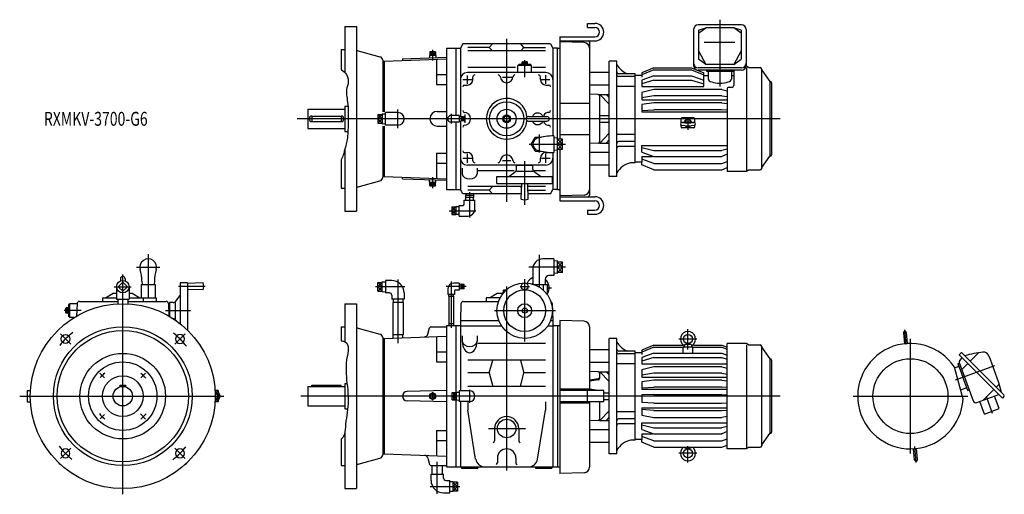
# Model space of a CAD drawing. Units: millimetres. Extents: x -223 to 1906, y -212 to 814.
import ezdxf

# ---------------------------------------------------------------- set-up
doc = ezdxf.new("R2010")
doc.units = ezdxf.units.MM
doc.styles.get("Standard").update_dxf_attribs({"font": 'ROMANS', "bigfont": 'EXTFONT'})

msp = doc.modelspace()

# ---------------------------------------------------------------- linework, layer by layer
at = {"color": 3, "linetype": 'Continuous'}
for p, q in [((1291, 814.4), (1291, 670.2)), ((830, 772.7), (830, 420.1)), ((670, 749.3), (670, 725.9)), ((670, 744.9), (664.1, 736.9)), ((664.1, 744.9), (670, 736.9)), ((675.9, 736.9), (670, 744.9)), ((670, 736.9), (675.9, 744.9)), ((869, 690.3), (869, 726.6)), ((735.6, 685), (755.1, 685)), ((745, 675.9), (745, 693.8)), ((820.7, 690), (840.9, 690)), ((905.7, 685), (923.6, 685)), ((915, 675.9), (915, 694.6)), ((595, 580), (595, 620)), ((1421.1, 600), (377, 600)), ((551.2, 600), (561.2, 609.5)), ((551.2, 609.5), (561.2, 600)), ((561.2, 600), (551.2, 590.5)), ((551.2, 600), (561.2, 590.5)), ((710, 610.4), (710, 589.5)), ((739, 604.5), (732, 600)), ((739, 600), (732, 604.5)), ((732, 600), (739, 595.5)), ((739, 600), (732, 595.5)), ((740, 591.3), (740, 609.5)), ((1222, 603.5), (1222, 576.5)), ((900, 566.1), (900, 527.3)), ((940, 556.2), (951, 545)), ((940, 545), (951, 556.2)), ((878.4, 545), (957.4, 545)), ((951, 545), (940, 533.8)), ((940, 545), (951, 533.8)), ((735.2, 515), (755.1, 515)), ((745, 504.7), (745, 524.5)), ((905.7, 515), (924.4, 515)), ((915, 505.1), (915, 524.9)), ((821.1, 510), (838.9, 510)), ((869, 413.8), (869, 508.1)), ((670, 474.1), (670, 450.3)), ((670, 463.1), (664.1, 455.1)), ((664.1, 463.1), (670, 455.1)), ((675.9, 463.1), (670, 455.1)), ((670, 463.1), (675.9, 455.1)), ((750, 441.1), (750, 386.5)), ((711.3, 409.3), (720.3, 401.2)), ((711.3, 401.2), (720.3, 409.3)), ((705.7, 401.2), (763.7, 401.2)), ((720.3, 393.1), (711.3, 401.2)), ((711.3, 393.1), (720.3, 401.2)), ((55, 307.1), (55, 241.5)), ((900, 305.6), (900, 236.4)), ((30, 279), (80, 279)), ((957.3, 279), (878.3, 279)), ((940, 290.2), (951, 279)), ((940, 279), (951, 290.2)), ((951, 279), (940, 267.8)), ((940, 279), (951, 267.8)), ((0, -212.3), (0, 263)), ((-18.5, 236.7), (18.5, 236.7)), ((178.4, 237.5), (120.7, 237.5)), ((610.2, 236.7), (546.2, 236.7)), ((551.2, 236.7), (561.2, 246.2)), ((551.2, 246.2), (561.2, 236.7)), ((551.2, 236.7), (561.2, 227.2)), ((561.2, 236.7), (551.2, 227.2)), ((595, 252.6), (595, 114.6)), ((742.2, 237.1), (699.4, 237.1)), ((710, 247.9), (710, 147.7)), ((738.4, 237.1), (731.4, 241.6)), ((731.4, 237.1), (738.4, 241.6)), ((738.4, 237.1), (731.4, 232.5)), ((738.4, 232.5), (731.4, 237.1)), ((830, 237.3), (830, -161)), ((859, 237.5), (879.1, 237.5)), ((869, 118.1), (869, 253)), ((917.3, 234), (927, 234)), ((-90.3, 185), (-126.6, 185)), ((92.1, 185), (146.8, 185)), ((803.5, 185), (935.4, 185)), ((-112.4, 112.4), (-134.9, 134.9)), ((112.4, 112.4), (134.9, 134.9)), ((1222, 100.9), (1222, 144.7)), ((1690.4, 143.8), (1693.2, 111.9)), ((1241.2, 123.6), (1202.4, 123.6)), ((1703, -124), (1703, 124)), ((1800.2, 35.4), (1885.4, 66.4)), ((-49.4, 49.4), (-39.4, 39.4)), ((49.4, 49.4), (39.4, 39.4)), ((-222.9, 0), (218.6, 0)), ((1421.4, 0), (385.3, 0)), ((670, 8.7), (670, -8.7)), ((712.3, -8.1), (721.3, 0)), ((712.3, 0), (721.3, -8.1)), ((712.3, 8.1), (721.3, 0)), ((712.3, 0), (721.3, 8.1)), ((750, 13.7), (750, -14.1)), ((1579, 0), (1827, 0)), ((1880.8, -37.5), (1868.2, -3)), ((-48.7, -48.7), (-39.8, -39.8)), ((49.5, -49.5), (38.5, -38.5)), ((790.8, -70), (870.7, -70)), ((-112.4, -112.4), (-134.9, -134.9)), ((112.4, -112.4), (134.9, -134.9)), ((1241.2, -123.6), (1202.4, -123.6)), ((1222, -143.6), (1222, -108.3)), ((1715.6, -143.5), (1712.5, -109)), ((680, -211.6), (680, -142.4)), ((713.8, -195.7), (723.8, -186.2)), ((713.8, -186.2), (723.8, -195.7)), ((664.8, -195.7), (728.8, -195.7)), ((723.8, -195.7), (713.8, -205.2)), ((723.8, -205.2), (713.8, -195.7))]:
    msp.add_line(p, q, dxfattribs=at)
at = {"color": 7, "linetype": 'Continuous'}
for p, q in [((480, 800), (480, 700.3)), ((480, 800), (505, 800)), ((505, 800), (505, 400)), ((1005, 806.5), (1021, 806.5)), ((1005, 797.5), (1005, 806.5)), ((1005, 797.5), (1021, 797.5)), ((1234.3, 793), (1234.3, 715.4)), ((1337.7, 803), (1244.3, 803)), ((1245, 791.8), (1261, 796.8)), ((1245, 785.6), (1261, 796.8)), ((1245, 791.8), (1245, 729)), ((1321, 796.8), (1261, 796.8)), ((1337, 791.8), (1321, 796.8)), ((1337, 785.6), (1321, 796.8)), ((1337, 791.8), (1337, 729)), ((1347.7, 793), (1347.7, 715.4)), ((945, 777.5), (1021, 777.5)), ((945, 777.5), (945, 556.2)), ((945, 768.5), (1021, 768.5)), ((997.4, 765), (945, 766.8)), ((472, 750), (480, 750)), ((472, 750), (472, 706.4)), ((508.7, 747), (556.1, 734.3)), ((700, 753), (700, 447)), ((700, 753), (720, 753)), ((720, 753), (730, 753)), ((720, 753), (720, 607.5)), ((735.4, 762.3), (730, 753)), ((730, 753), (730, 605)), ((924.6, 762.3), (735.4, 762.3)), ((792.5, 754.4), (746, 754.4)), ((914, 746.8), (746, 746.8)), ((792.5, 754.4), (799.5, 762.3)), ((792.5, 754.4), (799.5, 746.8)), ((867.5, 754.4), (860.5, 762.3)), ((867.5, 754.4), (860.5, 746.8)), ((867.5, 754.4), (914, 754.4)), ((924.6, 762.3), (930, 753)), ((930, 753), (930, 563)), ((940, 753), (930, 753)), ((940, 753), (945, 753)), ((940, 447), (940, 753)), ((1009, 765.5), (1009, 434.5)), ((1245, 747), (1261, 717.6)), ((1323.3, 765.3), (1256.7, 765.3)), ((1337, 747), (1321, 717.6)), ((562, 726.6), (562, 615.1)), ((562, 725), (565, 725)), ((565, 725), (700, 729.7)), ((565, 725), (565, 615.1)), ((605, 729.7), (699.9, 733)), ((605, 729.7), (605, 726.5)), ((663.3, 736.9), (663.4, 731.7)), ((676.7, 736.9), (663.3, 736.9)), ((664.1, 744.9), (664.1, 736.9)), ((675.9, 744.9), (664.1, 744.9)), ((670, 744.9), (670, 736.9)), ((675.9, 744.9), (675.9, 736.9)), ((676.7, 736.9), (676.6, 732.2)), ((678, 728.9), (678, 674.2)), ((1052, 475), (1052, 725)), ((1068, 725), (1052, 725)), ((1068, 475), (1068, 725)), ((1261, 717.6), (1245, 729)), ((1321, 717.6), (1337, 729)), ((746, 712), (849.4, 712)), ((854, 700), (854, 715)), ((884, 715), (854, 715)), ((882, 717.6), (856, 717.6)), ((856, 715), (856, 717.6)), ((862.9, 719.1), (875.1, 719.1)), ((862.9, 717.6), (862.9, 719.1)), ((863.2, 719.1), (863.2, 722.6)), ((864.7, 723.1), (873.3, 723.1)), ((866.1, 719.1), (866.1, 722.6)), ((868.7, 717.6), (867.8, 719.1)), ((869.9, 717.6), (869, 719.1)), ((871.9, 719.1), (871.9, 722.6)), ((874.8, 719.1), (874.8, 722.6)), ((875.1, 717.6), (875.1, 719.1)), ((882, 715), (882, 717.6)), ((884, 700), (884, 715)), ((886.2, 712), (914, 712)), ((1148.5, 710.5), (1122, 699.5)), ((1148.5, 705.8), (1122, 695.4)), ((1148.5, 710.5), (1229.5, 710.5)), ((1148.5, 705.8), (1229.5, 705.8)), ((1229.5, 710.5), (1256, 699.5)), ((1229.5, 705.8), (1256, 695.4)), ((1337.7, 710.5), (1244.3, 710.5)), ((1337.7, 705.4), (1244.3, 705.4)), ((1321, 717.6), (1261, 717.6)), ((1262, 705.4), (1262, 702.8)), ((1262, 702.8), (1320, 702.8)), ((1266, 702.8), (1266, 685.7)), ((1316, 702.8), (1316, 685.7)), ((1320, 705.4), (1320, 702.8)), ((1321, 705.4), (1321, 671.8)), ((1348.4, 714), (1347.6, 714)), ((1352.9, 711), (1348.4, 714)), ((1348.4, 710.9), (1348.4, 488)), ((1354, 710.7), (1378.3, 710.7)), ((1381.5, 492.8), (1381.5, 707.5)), ((1381.9, 705.5), (1399.1, 680.9)), ((678, 695.9), (700, 695.9)), ((915, 700), (745, 700)), ((757, 685), (757, 691)), ((903, 685), (903, 691)), ((1052, 700.1), (1009, 700.1)), ((1108, 697.3), (1072, 697.3)), ((1108, 691.3), (1072, 691.3)), ((1108, 505), (1108, 697.3)), ((1122, 694), (1108, 694)), ((1122, 699.5), (1122, 690.2)), ((1148.5, 693.1), (1122, 683.7)), ((1122, 683.7), (1122, 670.1)), ((1148.5, 683.4), (1122, 675.4)), ((1148.5, 693.1), (1229.5, 693.1)), ((1148.5, 683.4), (1229.5, 683.4)), ((1229.5, 693.1), (1256, 683.7)), ((1229.5, 683.4), (1256, 675.4)), ((1256, 670.1), (1256, 699.5)), ((1256, 694), (1266, 694)), ((1316, 694), (1321, 694)), ((678, 674.2), (700, 674.2)), ((739, 673), (745, 673)), ((915, 673), (921, 673)), ((1052, 673.1), (1009, 673.1)), ((1108, 669.7), (1068, 669.7)), ((1122, 670.1), (1256, 670.1)), ((1148.5, 663.3), (1122, 656.8)), ((1295.5, 663.3), (1148.5, 663.3)), ((1295.5, 663.3), (1307, 660.5)), ((1307, 665.8), (1307, 486)), ((1317, 667.8), (1309, 667.8)), ((1399.1, 680.9), (1399.1, 518.9)), ((1403, 677.8), (1403, 522.2)), ((1028.1, 652.5), (1009, 653.1)), ((1031, 652.6), (1052, 652.6)), ((1031, 649.6), (1031, 550.4)), ((1052, 631.4), (1031.5, 652.6)), ((1052, 645.8), (1045.4, 652.6)), ((1122, 656.8), (1122, 641.3)), ((1148.5, 649.9), (1122, 645.3)), ((1122, 641.3), (1307, 641.3)), ((1295.5, 649.9), (1148.5, 649.9)), ((1295.5, 649.9), (1307, 647.9)), ((400, 621), (480, 621)), ((400, 621), (400, 579)), ((480, 627.5), (486.9, 627.5)), ((480, 627.5), (480, 572.5)), ((945, 634.1), (1009, 634.1)), ((1148.5, 634.7), (1122, 631.1)), ((1122, 631.1), (1122, 614.8)), ((1122, 618.2), (1148.5, 619.6)), ((1295.5, 634.7), (1148.5, 634.7)), ((1295.5, 619.6), (1148.5, 619.6)), ((1295.5, 634.7), (1307, 633.1)), ((1307, 619), (1295.5, 619.6)), ((409, 606), (472, 606)), ((409, 606), (409, 594)), ((472, 606), (472, 594)), ((551.2, 609.5), (561.2, 609.5)), ((551.2, 609.5), (551.2, 590.5)), ((561.2, 600), (551.2, 600)), ((561.2, 610.7), (568, 610.5)), ((561.2, 610.7), (561.2, 589.3)), ((595, 613.5), (568, 613.5)), ((568, 586.5), (568, 613.5)), ((680, 616), (700, 616)), ((727, 607.5), (710, 607.5)), ((727, 607.5), (727, 592.5)), ((727, 604.9), (732, 605)), ((732, 605), (732, 595)), ((739, 604.5), (732, 604.5)), ((739, 600), (732, 600)), ((739, 604.5), (739, 595.5)), ((823.5, 603.8), (830, 607.5)), ((823.5, 603.8), (823.5, 596.2)), ((823.5, 596.2), (830, 592.5)), ((830, 607.5), (836.5, 603.8)), ((830, 592.5), (836.5, 596.2)), ((836.5, 603.8), (836.5, 596.2)), ((877, 605), (917, 605)), ((1031, 607.5), (1052, 607.5)), ((1122, 614.8), (1307, 614.8)), ((1207, 591.7), (1207, 599.8)), ((1235, 601.8), (1209, 601.8)), ((1237, 591.7), (1237, 599.8)), ((400, 579), (480, 579)), ((409, 594), (472, 594)), ((551.2, 590.5), (561.2, 590.5)), ((561.2, 589.3), (568, 589.5)), ((562, 583.8), (562, 473.4)), ((565, 583.8), (565, 475)), ((595, 586.5), (568, 586.5)), ((680, 584), (700, 584)), ((727, 592.5), (710, 592.5)), ((720, 592.5), (720, 447)), ((727, 595.1), (732, 595)), ((730, 595), (730, 447)), ((739, 595.5), (732, 595.5)), ((877, 595), (917, 595)), ((1031, 592.5), (1052, 592.5)), ((1207, 582.7), (1207, 586.6)), ((1235, 580.7), (1209, 580.7)), ((1237, 582.7), (1237, 586.6)), ((480, 572.5), (486.8, 572.5)), ((882.7, 545), (891.3, 560)), ((891.3, 560), (904.4, 560)), ((932, 563), (932, 527)), ((940, 558.5), (932, 558.2)), ((951, 556.2), (940, 556.2)), ((945, 565.9), (1009, 565.9)), ((951, 533.8), (951, 556.2)), ((1052, 568.6), (1031.5, 547.4)), ((1052, 554.2), (1045.4, 547.4)), ((1108, 566.1), (1068, 566.1)), ((480, 533.7), (480, 400)), ((891.3, 530), (882.7, 545)), ((951, 545), (940, 545)), ((951, 533.8), (940, 533.8)), ((945, 533.8), (945, 422.5)), ((1028.1, 547.5), (1009, 546.9)), ((1031, 547.4), (1052, 547.4)), ((1108, 550.8), (1072, 550.8)), ((1108, 540.4), (1072, 540.4)), ((1122, 527.9), (1122, 542.5)), ((1122, 542.5), (1307, 542.5)), ((1122, 537.9), (1148.5, 531.4)), ((1307, 534.2), (1295.5, 531.4)), ((472, 511.1), (472, 450)), ((678, 525.8), (678, 471.1)), ((678, 525.8), (700, 525.8)), ((739, 527), (745, 527)), ((757, 509), (757, 515)), ((891.3, 530), (904.4, 530)), ((903, 509), (903, 515)), ((915, 527), (921, 527)), ((930, 527), (930, 447)), ((940, 531.5), (932, 531.8)), ((1052, 526.9), (1009, 526.9)), ((1122, 527.9), (1148.5, 518.8)), ((1122, 518.8), (1122, 506.5)), ((1122, 518.8), (1145.7, 518.8)), ((1148.5, 503.3), (1122, 512.7)), ((1148.5, 531.4), (1295.5, 531.4)), ((1148.5, 518.8), (1295.5, 518.8)), ((1307, 523.3), (1295.5, 518.8)), ((1381.9, 494.5), (1399.1, 519.1)), ((678, 504.1), (700, 504.1)), ((734, 493.1), (734, 481.2)), ((915, 500), (745, 500)), ((766, 493.1), (766, 481.2)), ((886.5, 499), (851.5, 499)), ((851.5, 491), (851.5, 499)), ((854, 500), (854, 499)), ((884, 500), (884, 499)), ((886.5, 491), (886.5, 499)), ((1052, 499.9), (1009, 499.9)), ((1108, 505), (1098, 505)), ((1122, 506), (1108, 506)), ((1122, 500.5), (1122, 506)), ((1148.5, 489.5), (1122, 500.5)), ((1148.5, 503.3), (1295.5, 503.3)), ((1295.5, 503.3), (1307, 507.4)), ((1295.5, 489.5), (1307, 494.3)), ((562, 475), (565, 475)), ((565, 475), (700, 470.3)), ((605, 470.3), (605, 473.5)), ((605, 470.3), (699.9, 467)), ((768, 487.9), (846, 487.9)), ((809, 460), (809, 475)), ((809, 475), (929, 475)), ((834.9, 475), (848.7, 485.4)), ((851.5, 487), (886.5, 487)), ((903.1, 475), (889.3, 485.4)), ((889.6, 487.9), (914, 487.9)), ((929, 460), (929, 475)), ((1068, 475), (1052, 475)), ((1148.5, 489.5), (1295.5, 489.5)), ((1348.4, 486), (1307, 486)), ((1352.9, 489), (1348.4, 486)), ((1354, 489.3), (1378.3, 489.3)), ((472, 450), (480, 450)), ((508.7, 453), (556.1, 465.7)), ((663.3, 463.1), (663.4, 468.3)), ((663.3, 463.1), (676.7, 463.1)), ((664.1, 455.1), (664.1, 463.1)), ((664.1, 455.1), (675.9, 455.1)), ((670, 455.1), (670, 463.1)), ((675.9, 455.1), (675.9, 463.1)), ((676.7, 463.1), (676.6, 467.8)), ((862.3, 453.2), (746, 453.2)), ((792.5, 445.6), (799.5, 453.2)), ((809, 460), (929, 460)), ((862.2, 451.3), (860.5, 453.2)), ((861.5, 426.5), (862.5, 460)), ((876.5, 426.5), (875.5, 460)), ((914, 453.2), (875.7, 453.2)), ((700, 447), (720, 447)), ((720, 447), (730, 447)), ((735.4, 437.7), (730, 447)), ((861.8, 437.7), (735.4, 437.7)), ((741.3, 433.9), (741.3, 429.9)), ((758.6, 433.9), (741.3, 433.9)), ((758.6, 429.9), (741.3, 429.9)), ((741.6, 437.5), (741.5, 433.9)), ((741.7, 424.2), (741.5, 429.9)), ((792.5, 445.6), (746, 445.6)), ((758.3, 424.2), (758.5, 429.9)), ((758.4, 437.5), (758.5, 433.9)), ((758.6, 433.9), (758.6, 429.9)), ((792.5, 445.6), (799.5, 437.7)), ((861.9, 439.3), (860.5, 437.7)), ((875.9, 445.6), (914, 445.6)), ((924.6, 437.7), (876.2, 437.7)), ((924.6, 437.7), (930, 447)), ((940, 447), (930, 447)), ((940, 447), (945, 447)), ((997.4, 435), (945, 433.2)), ((945, 431.5), (1021, 431.5)), ((711.3, 409.3), (720.3, 409.3)), ((711.3, 409.3), (711.3, 393.1)), ((727, 409.5), (720.3, 409.7)), ((720.3, 409.7), (720.3, 392.7)), ((727, 389.7), (727, 412.7)), ((727, 412.7), (735.5, 412.7)), ((738.5, 424.2), (761.5, 424.2)), ((738.5, 415.7), (738.5, 424.2)), ((761.5, 404.7), (761.5, 424.2)), ((945, 422.5), (1021, 422.5)), ((480, 400), (505, 400)), ((711.3, 401.2), (720.3, 401.2)), ((711.3, 393.1), (720.3, 393.1)), ((727, 392.9), (720.3, 392.7)), ((727, 389.7), (746.5, 389.7)), ((1005, 402.5), (1021, 402.5)), ((1005, 402.5), (1005, 393.5)), ((1005, 393.5), (1021, 393.5)), ((932, 297), (908.5, 297)), ((932, 297), (932, 261)), ((940, 292.4), (932, 292.2)), ((940, 265.5), (940, 292.4)), ((951, 290.2), (940, 290.2)), ((951, 279), (940, 279)), ((951, 267.8), (951, 290.2)), ((886.5, 275), (886.5, 249)), ((932, 261), (921.5, 261)), ((940, 265.5), (932, 265.8)), ((951, 267.8), (940, 267.8)), ((-13.5, 236.7), (-13.5, 209.7)), ((0, 246.6), (-9.9, 236.7)), ((-9.9, 236.7), (0, 226.8)), ((-5, 254), (-5, 249.3)), ((9.9, 236.7), (0, 246.6)), ((0, 226.8), (9.9, 236.7)), ((5, 254), (5, 249.3)), ((13.5, 236.7), (13.5, 209.7)), ((40, 241.5), (70, 241.5)), ((40, 241.5), (40, 212.5)), ((41.5, 249), (41.8, 241.5)), ((55, 241.5), (55, 212.5)), ((68.5, 249), (68.2, 241.5)), ((70, 241.5), (70, 212.5)), ((124, 245), (124, 156.9)), ((140, 245), (124, 245)), ((173.5, 245), (140, 244)), ((140, 245), (140, 142.8)), ((551.2, 227.2), (551.2, 246.2)), ((551.2, 246.2), (561.2, 246.2)), ((561.2, 236.7), (551.2, 236.7)), ((561.2, 226), (561.2, 247.4)), ((561.2, 247.4), (568, 247.2)), ((568, 250.2), (568, 223.2)), ((581.5, 250.2), (568, 250.2)), ((727, 244.6), (715.5, 244.6)), ((727, 244.6), (727, 229.6)), ((731.4, 242.1), (727, 241.9)), ((731.4, 232.1), (731.4, 242.1)), ((738.4, 241.6), (731.4, 241.6)), ((738.4, 237.1), (731.4, 237.1)), ((738.4, 232.5), (738.4, 241.6)), ((886.5, 249), (886.7, 242.3)), ((889.2, 241.5), (917.3, 241.5)), ((891.3, 241.5), (891.3, 240.7)), ((908.7, 241.5), (908.7, 230)), ((913.5, 249), (913.2, 241.5)), ((913.5, 253), (913.5, 249)), ((917.3, 241.5), (917.3, 220.6)), ((-37, 213), (-20.5, 222.5)), ((-37, 213), (-37, 212.5)), ((-20.5, 222.5), (-13.5, 222.5)), ((13.5, 222.5), (20.5, 222.5)), ((20.5, 222.5), (37, 213)), ((114.6, 205.3), (124, 217.7)), ((173.5, 230), (140, 231)), ((551.2, 227.2), (561.2, 227.2)), ((561.2, 226), (568, 226.2)), ((576.5, 223.2), (568, 223.2)), ((581.5, 218.2), (581.5, 209.7)), ((608.5, 223.2), (608.5, 209.7)), ((702.5, 231.6), (702.5, 220.1)), ((717.5, 220.1), (702.5, 220.1)), ((704.9, 216), (705, 220.1)), ((704.9, 216), (715.1, 216)), ((704.9, 216), (704.9, 157)), ((715.1, 216), (715, 220.1)), ((715.1, 216), (715.1, 157)), ((717.5, 227.6), (717.5, 220.1)), ((727, 229.6), (719.5, 229.6)), ((731.4, 232.1), (727, 232.2)), ((738.4, 232.5), (731.4, 232.5)), ((793, 213), (809.4, 222.5)), ((809.4, 222.5), (822.2, 222.5)), ((821.5, 224.1), (823.5, 224.1)), ((821.5, 222.5), (821.5, 224.1)), ((823.5, 224.1), (823.5, 229.6)), ((823.5, 229.6), (828.9, 229.6)), ((-115, 198), (-117.6, 198)), ((-117.6, 198), (-117.6, 172)), ((-115, 200), (-115, 170)), ((-98.7, 200), (-115, 200)), ((-98.7, 200.2), (-99.7, 173.4)), ((-93.7, 205), (-11, 205)), ((-44, 212.5), (-44, 205)), ((-44, 212.5), (-13.5, 212.5)), ((-13.5, 209.7), (13.5, 209.7)), ((-11, 209.7), (-11, 199.7)), ((11, 209.7), (11, 199.7)), ((11, 205), (93.7, 205)), ((13.5, 212.5), (72.5, 212.5)), ((44, 212.5), (44, 205)), ((72.5, 212.5), (72.5, 205)), ((98.7, 200.2), (99.7, 173.4)), ((98.7, 200), (101, 200)), ((101, 202.5), (101, 172.6)), ((109, 202.5), (101, 202.5)), ((113, 202.5), (113, 167.5)), ((480, 200), (505, 200)), ((480, 200), (480, 117.9)), ((505, 200), (505, -200)), ((608.5, 209.7), (581.5, 209.7)), ((605.9, 202.9), (584.2, 202.9)), ((584.2, 202.9), (584.2, 132.9)), ((584.5, 209.7), (584.3, 202.9)), ((605.5, 209.7), (605.7, 202.9)), ((605.9, 202.9), (605.9, 132.9)), ((731.3, 200.2), (730, 164)), ((736.3, 205), (812.4, 205)), ((815.7, 212.5), (786, 212.5)), ((786, 212.5), (786, 205)), ((928.7, 200.2), (930, 164)), ((-123.1, 180.7), (-123.1, 189.3)), ((-119.1, 190.8), (-122.6, 190.8)), ((-119.1, 187.9), (-122.6, 187.9)), ((-119.1, 182.1), (-122.6, 182.1)), ((-119.1, 179.2), (-122.6, 179.2)), ((-117.6, 191.1), (-119.1, 191.1)), ((-119.1, 178.9), (-119.1, 191.1)), ((-117.6, 185.9), (-119.1, 185)), ((-117.6, 184.7), (-119.1, 183.8)), ((-117.6, 178.9), (-119.1, 178.9)), ((-115, 172), (-117.6, 172)), ((-105.4, 170), (-115, 170)), ((114.6, 164.7), (115.9, 163)), ((472, 150), (472, 119.6)), ((472, 150), (480, 150)), ((666.3, 150), (700, 150)), ((700, 153), (700, -153)), ((700, 153), (720, 153)), ((704.9, 157), (715.1, 157)), ((704.9, 157), (705, 153)), ((715.1, 157), (715, 153)), ((720, 153), (730, 153)), ((720, 153), (720, 8.1)), ((730, 164), (730, 11.5)), ((730, 164), (812.8, 164)), ((730, 152), (818.9, 152)), ((919.1, 152), (930, 152)), ((925.2, 164), (930, 164)), ((930, 164), (930, -153)), ((930, 153), (940, 153)), ((940, 153), (940, -153)), ((940, 153), (945, 153)), ((945, 164), (945, -167.5)), ((997.4, 162.2), (945, 164)), ((1009, 150.2), (1009, 12.5)), ((508.7, 147), (556.1, 134.3)), ((565, 125), (700, 129.7)), ((605.9, 132.9), (584.2, 132.9)), ((584.5, 125.7), (584.3, 132.9)), ((605.5, 126.4), (605.7, 132.9)), ((659.8, 134.2), (663.4, 147.8)), ((678, 128.9), (678, 74.2)), ((734, 130.7), (734, 118.8)), ((766, 130.7), (766, 118.8)), ((1687.8, 137.1), (1689.9, 113.2)), ((1694.1, 137.6), (1696.2, 113.8)), ((562, 126.6), (562, -126.6)), ((562, 125), (565, 125)), ((565, 125), (565, -125)), ((767.8, 114.9), (914, 114.9)), ((1052, -125), (1052, 125)), ((1068, 125), (1052, 125)), ((1068, -125), (1068, 125)), ((1148.5, 110.5), (1122, 99.5)), ((1148.5, 110.5), (1210.9, 110.5)), ((1213, 106.7), (1231, 106.7)), ((1214.4, 110.7), (1214, 106.7)), ((1215.1, 111.6), (1222, 113.6)), ((1228.6, 111.6), (1215.4, 111.6)), ((1228.9, 111.6), (1222, 113.6)), ((1229.6, 110.7), (1230, 106.7)), ((1233.9, 110.5), (1295.5, 110.5)), ((1295.5, 110.5), (1307, 105.7)), ((1348.4, 114), (1307, 114)), ((1307, -114), (1307, 114)), ((1352.9, 111), (1348.4, 114)), ((1348.4, 110.9), (1348.4, -112)), ((1354, 110.7), (1378.3, 110.7)), ((1381.5, -107.2), (1381.5, 107.5)), ((678, 95.9), (700, 95.9)), ((1052, 100.1), (1009, 100.1)), ((1108, 97.3), (1072, 97.3)), ((1108, 91.3), (1072, 91.3)), ((1108, -95), (1108, 97.3)), ((1122, 94), (1108, 94)), ((1148.5, 105.8), (1122, 95.4)), ((1122, 99.5), (1122, 90.2)), ((1148.5, 93.1), (1122, 83.7)), ((1148.5, 105.8), (1210.2, 105.8)), ((1148.5, 93.1), (1295.5, 93.1)), ((1212, 93.1), (1212, 105.7)), ((1232, 105.7), (1232, 93.1)), ((1233.6, 105.8), (1295.5, 105.8)), ((1295.5, 105.8), (1307, 101.3)), ((1295.5, 93.1), (1307, 89)), ((1381.9, 105.5), (1399.1, 80.9)), ((1811.6, 92.6), (1808.4, 89.4)), ((1808.4, 89.4), (1902, -4.2)), ((1815.4, 92.6), (1905.2, 2.8)), ((1850, 93.9), (1832, 76)), ((678, 74.2), (700, 74.2)), ((914, 77.6), (746, 77.6)), ((792.5, 50.2), (799.8, 77.6)), ((860.2, 77.6), (867.5, 50.2)), ((1052, 73.1), (1009, 73.1)), ((1108, 69.7), (1068, 69.7)), ((1122, 83.7), (1122, 70.1)), ((1148.5, 83.4), (1122, 75.4)), ((1122, 70.1), (1307, 70.1)), ((1148.5, 83.4), (1295.5, 83.4)), ((1295.5, 83.4), (1307, 79.9)), ((1399.1, 80.9), (1399.1, -81.1)), ((1403, 77.8), (1403, -77.8)), ((1805.8, 70.4), (1807.3, 70.9)), ((1805.8, 70.4), (1816.4, 41.3)), ((1807.3, 70.9), (1809.1, 71.6)), ((1808.7, 72.8), (1838.9, -10.1)), ((1809.7, 77.2), (1815.1, 82.7)), ((1826.9, 70.9), (1814.1, 58)), ((792.5, 50.2), (746, 50.2)), ((792.5, 50.2), (800.3, 21.2)), ((859.7, 21.2), (867.5, 50.2)), ((914, 50.2), (867.5, 50.2)), ((1028.1, 52.5), (1009, 53.1)), ((1031, 52.6), (1052, 52.6)), ((1031, 49.6), (1031, 38)), ((1052, 31.4), (1031.5, 52.6)), ((1052, 45.8), (1045.4, 52.6)), ((1148.5, 63.3), (1122, 56.8)), ((1122, 56.8), (1122, 41.3)), ((1148.5, 49.9), (1122, 45.3)), ((1295.5, 63.3), (1148.5, 63.3)), ((1295.5, 49.9), (1148.5, 49.9)), ((1295.5, 63.3), (1307, 60.5)), ((1295.5, 49.9), (1307, 47.9)), ((1816.8, -6.7), (1798.2, 62.7)), ((1806.1, 63.7), (1798.7, 61)), ((-6, 24), (-6, 20.1)), ((-6, 24), (6, 24)), ((6, 24), (6, 20.1)), ((409, 21), (409, 24)), ((409, 24), (472, 24)), ((472, 21), (472, 24)), ((480, 27.5), (484.8, 27.5)), ((480, 27.5), (480, -27.5)), ((1028.5, 37.4), (1009, 34.4)), ((1028.4, 35), (1009, 32.1)), ((1122, 41.3), (1307, 41.3)), ((1148.5, 34.7), (1122, 31.1)), ((1122, 31.1), (1122, 14.8)), ((1295.5, 34.7), (1148.5, 34.7)), ((1295.5, 34.7), (1307, 33.1)), ((1827, 12.1), (1816.4, 41.3)), ((1894.8, 25.6), (1888.6, 19.4)), ((-206.5, 12.5), (-206.5, -12.5)), ((-206.5, 12.5), (-199.6, 12.5)), ((206.5, 12.5), (199.6, 12.5)), ((207.3, 0), (199.9, 7.4)), ((199.9, -7.4), (207.3, 0)), ((206.5, 12.5), (206.5, 8.5)), ((400, 21), (400, -21)), ((400, 21), (480, 21)), ((700, 12.5), (614.7, 10)), ((670, 6.4), (663.6, 0)), ((663.6, 0), (670, -6.4)), ((676.4, 0), (670, 6.4)), ((712.3, -8.1), (712.3, 8.1)), ((712.3, 8.1), (721.3, 8.1)), ((712.3, 0), (721.3, 0)), ((721.3, -8.5), (721.3, 8.5)), ((721.3, 8.5), (727, 8.3)), ((727, 11.5), (727, -11.5)), ((750, 11.5), (727, 11.5)), ((914, 21.2), (746, 21.2)), ((1009, 15), (945, 15)), ((1040, 12.5), (945, 12.5)), ((1005, -12.5), (1005, 12.5)), ((1028.8, 12.5), (1009, 15.3)), ((1011.2, 12.5), (1009, 12.8)), ((1040, -12.5), (1040, 12.5)), ((1040, 7.5), (1052, 7.5)), ((1122, 18.2), (1148.5, 19.6)), ((1122, 14.8), (1307, 14.8)), ((1148.5, 3.4), (1122, 2.9)), ((1122, 2.9), (1122, -13.6)), ((1295.5, 19.6), (1148.5, 19.6)), ((1148.5, 3.4), (1295.5, 3.4)), ((1307, 19), (1295.5, 19.6)), ((1295.5, 3.4), (1307, 3.2)), ((1822.9, 17.5), (1811.5, 13.3)), ((1827, 12.1), (1828.5, 12.7)), ((1828.5, 12.7), (1830.3, 13.4)), ((1846.6, -13.7), (1894.2, 3.6)), ((1883.5, 14.3), (1860.6, -8.6)), ((1895, -26.9), (1885.1, 0.3)), ((-206.5, -12.5), (-199.6, -12.5)), ((206.5, -12.5), (199.6, -12.5)), ((206.5, -8.5), (206.5, -12.5)), ((400, -21), (480, -21)), ((700, -12.5), (614.7, -10)), ((670, -6.4), (676.4, 0)), ((712.3, -8.1), (721.3, -8.1)), ((720, -8.1), (720, -153)), ((721.3, -8.5), (727, -8.3)), ((750, -11.5), (727, -11.5)), ((730, -11.5), (730, -153)), ((746, -12), (746, -30)), ((914, -12), (914, -30)), ((1040, -12.5), (945, -12.5)), ((1009, -15), (945, -15)), ((1009, -12.5), (1009, -153.7)), ((1031, -12.5), (1031, -49.6)), ((1040, -7.5), (1052, -7.5)), ((1148.5, -15.3), (1122, -13.6)), ((1148.5, -15.3), (1295.5, -15.3)), ((1295.5, -15.3), (1307, -14.6)), ((1863.1, -38.6), (1853.2, -11.3)), ((1905.2, -1), (1902, -4.2)), ((480, -27.5), (486.3, -27.5)), ((763, -136.2), (746, -30)), ((897, -136.2), (914, -30)), ((1052, -31.4), (1031.5, -52.6)), ((1108, -33.9), (1068, -33.9)), ((1122, -25.1), (1122, -41.1)), ((1122, -25.1), (1307, -25.1)), ((1148.5, -31.3), (1122, -28.6)), ((1122, -41.1), (1148.5, -45.9)), ((1148.5, -31.3), (1295.5, -31.3)), ((1295.5, -31.3), (1307, -30.1)), ((1863.1, -38.6), (1895, -26.9)), ((1028.1, -52.5), (1009, -53.1)), ((1031, -52.6), (1052, -52.6)), ((1052, -45.8), (1045.4, -52.6)), ((1108, -49.2), (1072, -49.2)), ((1108, -59.6), (1072, -59.6)), ((1122, -72.1), (1122, -57.5)), ((1122, -57.5), (1307, -57.5)), ((1122, -62.1), (1148.5, -68.6)), ((1148.5, -45.9), (1295.5, -45.9)), ((1307, -43.8), (1295.5, -45.9)), ((480, -79.6), (480, -200)), ((678, -74.2), (700, -74.2)), ((678, -74.2), (678, -128.9)), ((804, -70), (804, -97)), ((856, -70), (856, -97)), ((1052, -73.1), (1009, -73.1)), ((1122, -72.1), (1148.5, -81.2)), ((1122, -81.2), (1122, -93.5)), ((1122, -81.2), (1145.7, -81.2)), ((1148.5, -68.6), (1295.5, -68.6)), ((1148.5, -81.2), (1295.5, -81.2)), ((1307, -65.8), (1295.5, -68.6)), ((1307, -76.7), (1295.5, -81.2)), ((1381.9, -105.5), (1399.1, -80.9)), ((472, -92.7), (472, -150)), ((678, -95.9), (700, -95.9)), ((1052, -100.1), (1009, -100.1)), ((1108, -95), (1098, -95)), ((1122, -94), (1108, -94)), ((1148.5, -96.7), (1122, -87.3)), ((1122, -99.5), (1122, -94)), ((1148.5, -110.5), (1122, -99.5)), ((1148.5, -96.7), (1295.5, -96.7)), ((1295.5, -96.7), (1307, -92.6)), ((1295.5, -110.5), (1307, -105.7)), ((562, -125), (565, -125)), ((565, -125), (700, -129.7)), ((1068, -125), (1052, -125)), ((1148.5, -110.5), (1295.5, -110.5)), ((1214.4, -110.7), (1214.3, -110.5)), ((1215.1, -111.6), (1222, -113.6)), ((1228.6, -111.6), (1215.4, -111.6)), ((1228.9, -111.6), (1222, -113.6)), ((1229.6, -110.7), (1229.7, -110.5)), ((1348.4, -114), (1307, -114)), ((1352.9, -111), (1348.4, -114)), ((1354, -110.7), (1378.3, -110.7)), ((1711.9, -137.6), (1709.8, -113.8)), ((1718.2, -137.1), (1716.1, -113.2)), ((508.7, -147), (556.1, -134.3)), ((659.8, -134.2), (663.4, -147.8)), ((810, -134), (810, -144.5)), ((850, -134), (850, -144.5)), ((472, -150), (480, -150)), ((666.3, -150), (700, -150)), ((666.5, -168.7), (693.5, -168.7)), ((666.5, -182.2), (666.5, -168.7)), ((669, -168.7), (669, -150)), ((691, -168.7), (691, -150)), ((693.5, -177.2), (693.5, -168.7)), ((700, -153), (720, -153)), ((720, -153), (940, -153)), ((732.5, -153), (732.5, -156)), ((732.5, -156), (767.5, -156)), ((767.5, -153), (767.5, -156)), ((892.5, -153), (892.5, -156)), ((892.5, -156), (927.5, -156)), ((927.5, -153), (927.5, -156)), ((940, -153), (945, -153)), ((997.4, -165.7), (945, -167.5)), ((698.5, -182.2), (707, -182.2)), ((707, -209.2), (707, -182.2)), ((713.8, -185), (707, -185.2)), ((713.8, -185), (713.8, -206.4)), ((723.8, -186.2), (713.8, -186.2)), ((723.8, -186.2), (723.8, -205.2)), ((480, -200), (505, -200)), ((693.5, -209.2), (707, -209.2)), ((713.8, -206.4), (707, -206.2)), ((723.8, -195.7), (713.8, -195.7)), ((723.8, -205.2), (713.8, -205.2))]:
    msp.add_line(p, q, dxfattribs=at)
for centre, radius in [((830, 600), 37), ((830, 600), 20.6), ((830, 600), 8.5), ((830, 600), 6.3), ((0, 236.7), 13.5), ((869, 185), 60), ((869, 237.5), 7.5), ((869, 185), 45), ((0, 0), 200), ((869, 185), 15), ((869, 185), 5.45), ((0, 0), 150), ((0, 0), 142), ((-123.7, 123.7), 9.5), ((0, 0), 92.5), ((0, 0), 74), ((1703, 0), 81), ((0, 0), 44), ((0, 0), 21), ((830, -70), 20)]:
    msp.add_circle(centre, radius, dxfattribs=at)
at = {"color": 3, "linetype": 'Continuous'}
msp.add_circle((670, 0), 6.74, dxfattribs=at)
at = {"color": 7, "linetype": 'Continuous'}
for centre, radius, start, end in [((1021, 787.5), 19, 270, 90), ((1021, 787.5), 10, 270, 90), ((1244.3, 793), 10, 90, 180), ((1337.7, 793), 10, 0, 90), ((1006, 765.5), 3, 0, 90), ((510, 751.8), 5, 180, 255), ((997, 753), 12, 360, 88), ((554, 726.6), 8, 0, 75), ((864.7, 720.8), 2.32, 90, 128.5187), ((864.7, 720.8), 2.32, 51.4813, 90), ((869, 714.6), 8.51, 90, 109.8191), ((869, 714.6), 8.51, 70.1809, 90), ((873.3, 720.8), 2.32, 90, 128.5188), ((873.3, 720.8), 2.32, 51.4811, 90), ((1110.4, 743.4), 50, 211.9058, 247.436), ((1244.3, 720.5), 10, 180, 270), ((1244.3, 715.4), 10, 180, 270), ((1337.7, 720.5), 10, 270, 0), ((1337.7, 715.4), 10, 270, 0), ((1354, 712.7), 2, 236.3099, 270), ((1378.3, 707.5), 3.2, 360, 90), ((1383.5, 706.6), 2, 180, 215), ((745, 685), 15, 90, 180), ((745, 685), 12, 270, 0), ((761, 691), 4, 90, 180), ((812, 691), 4, 0, 90), ((830, 692), 14, 180, 0), ((848, 691), 4, 90, 179.9999), ((899, 691), 4, 0, 90), ((915, 685), 12, 180, 270), ((915, 685), 15, 360, 90), ((1072, 701.3), 4, 180, 270), ((1072, 695.3), 4, 180, 270), ((1400, 683), 2, 215, 270), ((739, 669), 4, 90, 180), ((921, 669), 4, 0, 90), ((1309, 665.8), 2, 90, 180), ((1317, 671.8), 4, 270, 0), ((1399.8, 677.8), 3.2, 360, 90), ((830, 600), 44, 6.8551, 353.2593), ((1028, 649.6), 3, 0, 88.4036), ((739, 618), 4, 180, 270), ((921, 618), 4, 270, 360), ((409, 600), 6, 90, 270), ((472, 600), 6, 270, 90), ((595, 600), 13.5, 270, 90), ((680, 600), 16, 90.0002, 270), ((710, 600), 7.5, 90, 270), ((738, 600), 14, 270, 90), ((877, 600), 5, 90, 270), ((897, 600), 12.5, 23.5782, 156.4218), ((922, 600), 14, 90, 151.8446), ((917, 600), 5, 270, 90), ((1209, 599.8), 2, 90, 180), ((1235, 599.8), 2, 0, 90), ((739, 582), 4, 90, 180), ((897, 600), 12.5, 203.5782, 336.4218), ((922, 600), 14, 208.5012, 270), ((921, 582), 4, 0, 90), ((1209, 582.7), 2, 180, 270), ((1222, 514.9), 78.5, 79.7705, 100.2295), ((1222, 663.4), 78.5, 259.7705, 280.2295), ((1222, 663.4), 72.2, 259.7705, 280.2295), ((1222, 514.9), 78, 82.6376, 97.3624), ((1222, 663.4), 71.8, 261.996, 278.004), ((1235, 582.7), 2, 270, 0), ((900, 545), 13.5, 106.113, 253.887), ((932, 434.2), 128.8, 90, 106.113), ((1028, 550.4), 3, 271.5964, 0), ((1072, 546.8), 4, 90, 180), ((1072, 536.4), 4, 90, 180), ((745, 515), 15, 180, 270), ((739, 531), 4, 180, 270), ((745, 515), 12, 0, 90), ((830, 508), 14, 360, 180), ((932, 655.8), 128.8, 253.887, 270), ((915, 515), 12, 90, 180), ((915, 515), 15, 270, 360), ((921, 531), 4, 270, 293.8689), ((1400, 517), 2, 90, 145), ((1399.8, 522.2), 3.2, 270, 360), ((761, 509), 4, 180, 270), ((812, 509), 4, 270, 360), ((848, 509), 4, 180, 270), ((844.5, 491), 7, 306.9999, 0), ((893.5, 491), 7, 180, 233.0002), ((899, 509), 4, 270, 0), ((1110.4, 456.6), 50, 104.4135, 148.0942), ((1378.3, 492.5), 3.2, 270, 360), ((1383.5, 493.4), 2, 145, 180), ((554, 473.4), 8, 285, 0), ((1354, 487.3), 2, 90, 123.6901), ((510, 448.2), 5, 105.0001, 180), ((869, 445), 20, 247.9757, 292.0243), ((997, 447), 12, 272, 0), ((1006, 434.5), 3, 270, 0), ((1021, 412.5), 19, 270, 90), ((735.5, 415.7), 3, 270, 360), ((746.5, 404.7), 15, 270, 360), ((1021, 412.5), 10, 270, 90), ((55, 279), 18, 342.8283, 197.1717), ((908.5, 275), 22, 90, 180), ((0, 254), 5, 0, 180), ((-42.1, 249), 83.6, 0, 17.1717), ((152.1, 249), 83.6, 162.8283, 180), ((897, 234), 25, 114.7602, 154.5231), ((921.5, 253), 8, 90, 180), ((155, 237.5), 20, 337.9764, 22.0236), ((581.5, 223.2), 27, 0, 90), ((715.5, 231.6), 13, 90, 180), ((897, 234), 15, 133.589, 143.8117), ((897, 234), 25, 325.9872, 48.7901), ((576.5, 218.2), 5, 0, 90), ((719.5, 227.6), 2, 90, 180), ((826.7, 221.7), 7.94, 90, 114.1759), ((826.7, 221.7), 7.94, 76.3835, 90), ((-93.7, 200), 5, 90, 178), ((93.7, 200), 5, 2, 90), ((109, 209.5), 7, 270, 323), ((736.3, 200), 5, 90, 178), ((923.7, 200), 5, 2, 66.7947), ((-120.8, 189.3), 2.32, 141.4811, 180), ((-120.8, 189.3), 2.32, 180, 218.5188), ((-114.6, 185), 8.51, 160.1809, 180), ((-114.6, 185), 8.51, 180, 199.8191), ((-120.8, 180.7), 2.32, 141.4813, 180), ((-120.8, 180.7), 2.32, 180, 218.5187), ((109, 160.5), 7, 37, 87.8356), ((510, 151.8), 5, 180, 255), ((666.3, 147), 3, 90, 164.9999), ((997, 150.2), 12, 360, 88), ((123.7, 123.7), 9.5, 270, 269.9999), ((554, 126.6), 8, 0, 75), ((652, 136.2), 8, 272.121, 345), ((1691, 137.3), 3.15, 5, 185), ((1110.4, 143.4), 50, 211.9058, 247.436), ((1213, 105.7), 1, 90, 180), ((1210, 107.2), 4, 354.981, 55.4174), ((1215.4, 110.6), 1, 90, 175), ((1228.6, 110.6), 1, 5, 90), ((1234, 107.2), 4, 124.5826, 185.019), ((1231, 105.7), 1, 0, 90), ((1354, 112.7), 2, 236.3099, 270), ((1378.3, 107.5), 3.2, 360, 90), ((1383.5, 106.6), 2, 180, 215), ((1703, 0), 114, 33.3551, 356.6448), ((1072, 101.3), 4, 180, 270), ((1072, 95.3), 4, 180, 270), ((1813.5, 90.7), 2.7, 45, 135), ((1900.3, -203), 301.2, 97.6991, 105.3442), ((1861.4, 84.3), 11.2, 23.2789, 97.6991), ((1319.5, -148.8), 601.2, 15.142, 23.2789), ((1400, 83), 2, 215, 270), ((1399.8, 77.8), 3.2, 360, 90), ((1805.4, 65.6), 2, 290, 20), ((1812.6, 74.3), 4.2, 135, 200), ((1028, 49.6), 3, 0, 88.4036), ((1028, 38), 3, 278.6026, 0), ((1028, 40.3), 3, 278.6864, 0), ((198.8, 0), 11.5, 274.3437, 85.6563), ((198.8, 0), 8.51, 276.8967, 83.1033), ((615, 0), 10, 91.6816, 268.3184), ((750, 0), 11.5, 270, 90), ((1823.6, 15.6), 2, 20, 110), ((1903.3, 0.9), 2.7, 315, 45), ((1844.5, -8.1), 6, 200, 290), ((830, -70), 26, 0, 180), ((1028, -49.6), 3, 271.5964, 0), ((1072, -53.2), 4, 90, 180), ((1072, -63.6), 4, 90, 180), ((1400, -83), 2, 90, 145), ((1399.8, -77.8), 3.2, 270, 360), ((801, -97), 3, 270, 0), ((859, -97), 3, 180, 270), ((1110.4, -143.4), 50, 104.4135, 148.0942), ((1383.5, -106.6), 2, 145, 180), ((-123.7, -123.7), 9.5, 89.999995674289, 89.99996471106664), ((123.7, -123.7), 9.5, 180, 179.9999), ((554, -126.6), 8, 285, 0), ((830, -134), 20, 0, 180), ((1215.4, -110.6), 1, 185, 270), ((1228.6, -110.6), 1, 270, 355), ((1354, -112.7), 2, 90, 123.6901), ((1378.3, -107.5), 3.2, 270, 360), ((-130.4, -138.8), 10, 209.8643, 243.7042), ((130.4, -138.8), 10, 296.2958, 330.1357), ((510, -151.8), 5, 105.0001, 180), ((652, -136.2), 8, 15, 87.879), ((666.3, -147), 3, 195.0001, 270), ((782.8, -133), 20, 189.1091, 270), ((807, -144.5), 3, 270, 0), ((853, -144.5), 3, 180, 270), ((877.2, -133), 20, 270, 350.8909), ((1715, -137.3), 3.15, 185, 5), ((997, -153.7), 12, 272, 360), ((693.5, -182.2), 27, 180.0001, 270), ((698.5, -177.2), 5, 180.0001, 270)]:
    msp.add_arc(centre, radius, start, end, dxfattribs=at)
at = {"color": 3, "linetype": 'Continuous'}
for radius, start, end in [(175, 128.177, 141.1286), (175, 38.177, 51.1286), (63, 128.3774, 140.5368), (63, 38.0965, 51.3918), (63, 216.6107, 232.2703), (63, 308.3412, 322.9158), (175, 218.177, 231.1286), (175, 308.177, 321.1286)]:
    msp.add_arc((0, 0), radius, start, end, dxfattribs=at)
at = {"color": 7, "linetype": 'Continuous'}
for centre, major_axis, ratio, start_param, end_param in [((1291, 685.7), (25, 0), 0.336548, 3.141593, 6.283185), ((1222, 590.7), (8, 0), 0.996195, 0.31012, 2.831472), ((1222, 590.3), (7.58, 0), 0.996195, 0.39478, 2.746812), ((1208.8, 589.2), (3.15, 0), 0.996195, 1.826878, 4.456303), ((1222, 590.7), (8, 0), 0.996195, 3.913023, 5.511755), ((1235.1, 589.2), (-3.15, 0), 0.996195, 1.826882, 4.456307), ((750, 481.2), (-16, 0), 0.707108, 0, 3.141589), ((1222, 123.6), (-16.3, 0), 0.996195, 2.20736, 7.217418), ((750, 118.8), (16, 0), 0.707106, 3.141593, 6.283185), ((750, 118.8), (0, -24.8), 0.6448, 4.71239, 7.853981), ((1222, -123.6), (-16.3, 0), 0.996195, 5.349268, 10.358696)]:
    msp.add_ellipse(centre, major_axis=major_axis, ratio=ratio, start_param=start_param, end_param=end_param, dxfattribs=at)
for centre in [(1222, 123.6), (1222, -123.6)]:
    msp.add_ellipse(centre, major_axis=(-10, 0), ratio=0.996195, dxfattribs=at)
at = {"color": 3, "linetype": 'Continuous'}
for points, knots in [([(472, 706.4), (476.6, 703.8), (486.2, 695.6), (489.1, 679), (481.3, 660.2), (488.4, 632), (486.6, 596.2), (487.6, 561), (480.8, 537.7), (477.2, 521.6), (474.1, 514.7), (472, 511.1)], [0, 0, 0, 0, 15.851486, 36.233997, 45.128252, 76.284595, 118.458959, 153.626587, 180.90242, 190.763857, 203.203698, 203.203698, 203.203698, 203.203698]), ([(472, 119.6), (475.3, 119.4), (491.7, 116.1), (482.2, 77.8), (482.6, 38), (491.2, -14.5), (480.7, -55.8), (480.9, -83.9), (474.1, -91), (472, -92.7)], [0, 0, 0, 0, 10.001677, 43.894056, 84.595921, 143.58254, 194.57882, 214.864084, 222.775311, 222.775311, 222.775311, 222.775311])]:
    msp.add_open_spline(points, degree=3, knots=knots, dxfattribs=at)

# ---------------------------------------------------------------- texts
at = {"color": 7, "insert": (-170.5, 585), "char_height": 30, "attachment_point": 7}
msp.add_mtext('{\\W0.740741;RXMKV-3700-G6}', dxfattribs=at)

doc.saveas('drawing.dxf')
